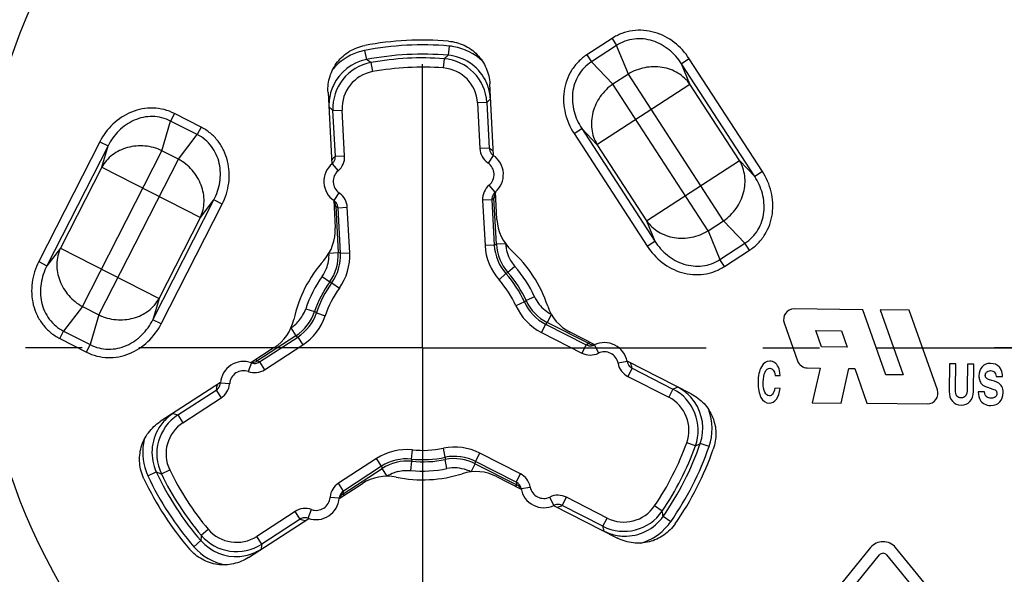
# Model space of a CAD drawing. Units: millimetres. Extents: x 0 to 594, y 0 to 420.
# Drawn here: x 431 to 474, y 327 to 351 of the extents above; entities that cross this region are included whole.
import ezdxf

# ---------------------------------------------------------------- set-up
doc = ezdxf.new("R2010")
doc.units = ezdxf.units.MM
doc.header["$LTSCALE"] = 32.67
doc.linetypes.add('CENTER', pattern=[0.6, 0.375, -0.075, 0.075, -0.075])
doc.layers.get('0').update_dxf_attribs({"linetype": 'CONTINUOUS'})
doc.layers.add('BEZUGSACHSEN', color=7, linetype='CONTINUOUS')
doc.layers.add('DEFAULT_1', color=7, linetype='CENTER')

msp = doc.modelspace()

# ---------------------------------------------------------------- linework, layer by layer
at = {"color": 9}
for p, q in [((456.6752, 349.9464), (455.5915, 349.2426)), ((456.6752, 349.9464), (456.8727, 349.6423)), ((445.9894, 349.4253), (446.0658, 349.0328)), ((449.6344, 349.6163), (449.5994, 349.218)), ((455.5915, 349.2426), (455.789, 348.9385)), ((456.8727, 349.6423), (455.789, 348.9385)), ((457.3809, 348.4076), (456.8727, 349.6423)), ((446.2623, 348.904), (446.3335, 348.5105)), ((449.4174, 349.0693), (449.3878, 348.6705)), ((456.7102, 347.972), (455.789, 348.9385)), ((460.0105, 349.0711), (459.6763, 348.8541)), ((460.0391, 347.9726), (459.6763, 348.8541)), ((462.8398, 343.9826), (459.6763, 348.8541)), ((463.174, 344.1996), (460.0105, 349.0711)), ((457.3809, 348.4076), (456.7102, 347.972)), ((461.4984, 342.0673), (457.3809, 348.4076)), ((456.0265, 345.3667), (460.0391, 347.9726)), ((460.8276, 341.6317), (456.7102, 347.972)), ((462.1821, 344.6726), (460.0391, 347.9726)), ((451.266, 347.1801), (450.8667, 347.1592)), ((450.8667, 347.1592), (450.9702, 345.1841)), ((451.266, 347.1801), (451.3695, 345.205)), ((437.7722, 346.701), (437.6077, 346.3779)), ((438.9236, 346.1143), (437.7722, 346.701)), ((444.6214, 346.8319), (445.0207, 346.8528)), ((444.7249, 344.8568), (444.6214, 346.8319)), ((445.1242, 344.8777), (445.0207, 346.8528)), ((437.2313, 345.0969), (437.6077, 346.3779)), ((438.759, 345.7913), (437.6077, 346.3779)), ((438.9236, 346.1143), (438.759, 345.7913)), ((455.0346, 345.8397), (455.3688, 346.0567)), ((455.0346, 345.8397), (458.1981, 340.9683)), ((455.3688, 346.0567), (458.5323, 341.1853)), ((456.0265, 345.3667), (455.3688, 346.0567)), ((434.5468, 345.4818), (431.9098, 340.3064)), ((434.5468, 345.4818), (434.9018, 345.3009)), ((437.9439, 344.7338), (438.759, 345.7913)), ((434.9018, 345.3009), (432.2648, 340.1255)), ((433.7991, 338.3609), (437.2313, 345.0969)), ((434.6331, 344.3863), (434.9018, 345.3009)), ((437.9439, 344.7338), (437.2313, 345.0969)), ((451.3695, 345.205), (450.9702, 345.1841)), ((456.0265, 345.3667), (458.1695, 342.0668)), ((434.5117, 337.9978), (437.9439, 344.7338)), ((444.7249, 344.8568), (445.1242, 344.8777)), ((451.5446, 344.8948), (451.3197, 344.5639)), ((458.1695, 342.0668), (462.1821, 344.6726)), ((462.1821, 344.6726), (462.8398, 343.9826)), ((434.6331, 344.3863), (432.8468, 340.8805)), ((434.6331, 344.3863), (438.8962, 342.2142)), ((444.5832, 344.5299), (444.8414, 344.2244)), ((463.174, 344.1996), (462.8398, 343.9826)), ((451.6279, 343.3039), (451.3697, 343.6095)), ((436.8411, 337.7938), (439.4781, 342.9692)), ((438.8962, 342.2142), (439.4781, 342.9692)), ((439.8332, 342.7883), (439.4781, 342.9692)), ((444.6666, 342.9391), (444.8914, 343.2699)), ((451.4863, 342.9771), (451.087, 342.9561)), ((451.087, 342.9561), (451.1898, 340.9936)), ((451.4863, 342.9771), (451.5892, 341.0145)), ((451.655, 343.0647), (451.5769, 343.0606)), ((451.6821, 341.0526), (451.5769, 343.0606)), ((437.1962, 337.6128), (439.8332, 342.7883)), ((444.6646, 342.6984), (444.7428, 342.7025)), ((444.7428, 342.7025), (444.8481, 340.6945)), ((444.8416, 342.6288), (445.2409, 342.6498)), ((444.9445, 340.6663), (444.8416, 342.6288)), ((445.3438, 340.6872), (445.2409, 342.6498)), ((437.1099, 338.7083), (438.8962, 342.2142)), ((458.1695, 342.0668), (458.5323, 341.1853)), ((460.8276, 341.6317), (461.4984, 342.0673)), ((461.4984, 342.0673), (462.4196, 341.1008)), ((460.8276, 341.6317), (461.3359, 340.397)), ((458.1981, 340.9683), (458.5323, 341.1853)), ((432.8468, 340.8805), (432.2648, 340.1255)), ((432.8468, 340.8805), (437.1099, 338.7083)), ((451.5892, 341.0145), (451.1898, 340.9936)), ((452.0814, 341.0736), (451.6821, 341.0526)), ((461.3359, 340.397), (462.4196, 341.1008)), ((461.5333, 340.093), (462.6171, 340.7968)), ((462.6171, 340.7968), (462.4196, 341.1008)), ((431.9098, 340.3064), (432.2648, 340.1255)), ((444.4487, 340.6736), (444.8481, 340.6945)), ((444.9445, 340.6663), (445.3438, 340.6872)), ((461.5333, 340.093), (461.3359, 340.397)), ((452.4796, 340.0987), (452.1799, 339.8341)), ((444.1546, 339.6624), (444.4804, 339.4306)), ((452.0933, 339.7888), (451.7949, 339.5227)), ((452.0933, 339.7888), (452.1799, 339.8341)), ((444.5712, 339.3945), (444.4804, 339.4306)), ((444.5712, 339.3945), (444.8959, 339.1611)), ((437.1099, 338.7083), (436.8411, 337.7938)), ((452.8901, 338.5619), (452.9667, 338.6225)), ((453.3303, 338.7887), (452.9667, 338.6225)), ((433.7991, 338.3609), (432.9839, 337.3034)), ((433.7991, 338.3609), (434.5117, 337.9978)), ((443.4455, 338.2707), (443.8245, 338.1434)), ((452.8901, 338.5619), (452.5256, 338.3975)), ((434.5117, 337.9978), (434.1353, 336.7167)), ((437.1962, 337.6128), (436.8411, 337.7938)), ((443.9071, 338.0911), (443.8245, 338.1434)), ((443.9071, 338.0911), (444.2867, 337.9657)), ((454.0589, 338.0284), (453.8774, 337.6722)), ((442.8003, 337.4384), (443.0181, 337.1031)), ((453.8048, 337.6028), (453.6233, 337.2465)), ((453.8048, 337.6028), (455.5558, 336.7106)), ((455.669, 336.7593), (453.8774, 337.6722)), ((432.8194, 336.9804), (432.9839, 337.3034)), ((432.8194, 336.9804), (433.9707, 336.3937)), ((432.9839, 337.3034), (434.1353, 336.7167)), ((443.0181, 337.1031), (441.3318, 336.0079)), ((441.4494, 335.9713), (443.0976, 337.0416)), ((443.0976, 337.0416), (443.3154, 336.7063)), ((453.6233, 337.2465), (455.3743, 336.3543)), ((433.9707, 336.3937), (434.1353, 336.7167)), ((441.6672, 335.6359), (443.3154, 336.7063)), ((455.5558, 336.7106), (455.3743, 336.3543)), ((455.7045, 336.8291), (455.669, 336.7593)), ((455.912, 336.707), (456.0861, 336.3469)), ((441.2891, 336.0736), (441.3318, 336.0079)), ((441.0955, 335.9305), (440.96, 335.5541)), ((441.4494, 335.9713), (441.6672, 335.6359)), ((457.3314, 335.9838), (456.9377, 335.9129)), ((457.5437, 335.6977), (457.3621, 335.3414)), ((457.5437, 335.6977), (459.3059, 334.7998)), ((457.3621, 335.3414), (459.1244, 334.4435)), ((439.7595, 335.0629), (440.1585, 335.0336)), ((459.3059, 334.7998), (459.1244, 334.4435)), ((437.9196, 333.679), (439.5783, 334.7562)), ((438.1374, 333.3436), (439.7961, 334.4208)), ((439.5783, 334.7562), (439.7961, 334.4208)), ((437.9196, 333.679), (438.1374, 333.3436)), ((449.4704, 331.8504), (449.3892, 332.242)), ((460.2799, 332.3426), (459.9036, 332.4778)), ((460.8679, 332.3183), (460.4897, 332.4484)), ((446.5037, 331.7966), (444.8556, 330.7263)), ((446.7215, 331.4613), (446.5037, 331.7966)), ((448.0095, 331.7739), (448.0494, 332.1717)), ((449.4704, 331.8504), (449.4664, 331.7528)), ((450.784, 331.6742), (450.9656, 332.0305)), ((452.7166, 331.1383), (450.9656, 332.0305)), ((445.059, 330.2685), (446.7453, 331.3637)), ((446.7215, 331.4613), (445.0733, 330.3909)), ((446.9631, 331.0283), (446.7453, 331.3637)), ((447.9858, 331.2792), (448.0237, 331.6772)), ((448.0095, 331.7739), (448.0237, 331.6772)), ((449.5457, 331.3609), (449.4664, 331.7528)), ((450.589, 331.2183), (450.7706, 331.5746)), ((450.7706, 331.5746), (452.5621, 330.6618)), ((452.5351, 330.782), (450.784, 331.6742)), ((436.6256, 331.0478), (436.9881, 331.2167)), ((437.2078, 331.1335), (437.568, 331.3072)), ((452.5351, 330.782), (452.7166, 331.1383)), ((445.0733, 330.3909), (444.8556, 330.7263)), ((452.5266, 330.592), (452.5621, 330.6618)), ((452.7473, 330.4959), (453.141, 330.5667)), ((444.8922, 330.0842), (444.4932, 330.1135)), ((445.059, 330.2685), (445.0648, 330.308)), ((445.1016, 330.2029), (445.059, 330.2685)), ((454.1667, 329.7727), (453.9926, 330.1328)), ((454.5229, 329.7691), (454.7045, 330.1254)), ((456.4667, 329.2275), (454.7045, 330.1254)), ((456.2851, 328.8712), (454.5229, 329.7691)), ((458.8455, 329.5276), (458.515, 329.7526)), ((442.9845, 329.5112), (441.3258, 328.434)), ((443.2023, 329.1758), (442.9845, 329.5112)), ((443.5562, 329.2166), (443.6916, 329.593)), ((459.2108, 329.0662), (458.8833, 329.2956)), ((443.2023, 329.1758), (441.5435, 328.0986)), ((456.2851, 328.8712), (456.4667, 329.2275)), ((438.9286, 328.4837), (439.2338, 328.7421)), ((441.5435, 328.0986), (441.3258, 328.434)), ((438.6135, 327.9867), (438.9152, 328.2491))]:
    msp.add_line(p, q, dxfattribs=at)
at = {"color": 7}
for p, q in [((451.5598, 344.8822), (451.3973, 347.9827)), ((444.4069, 347.6164), (444.5694, 344.5159)), ((451.7044, 342.1236), (451.6418, 343.318)), ((444.6514, 342.9517), (444.714, 341.7572)), ((467.5172, 338.2256), (464.5447, 338.2572)), ((468.5065, 335.415), (467.5172, 338.2256)), ((468.2621, 338.2177), (469.2514, 335.4071)), ((469.5177, 338.2044), (468.2621, 338.2177)), ((470.7309, 334.7579), (469.5177, 338.2044)), ((464.1135, 337.6552), (464.6916, 336.0129)), ((465.7272, 336.6246), (465.4799, 337.3272)), ((465.4799, 337.3272), (466.5866, 337.3155)), ((466.5866, 337.3155), (466.8339, 336.6128)), ((455.9305, 336.7139), (454.8648, 337.2569)), ((442.0795, 336.5869), (441.0764, 335.9354)), ((466.8339, 336.6128), (465.7272, 336.6246)), ((460.0925, 334.5933), (457.3261, 336.0028)), ((465.1131, 335.711), (465.6614, 335.7052)), ((465.6614, 335.7052), (465.3266, 334.2087)), ((466.5738, 334.1954), (466.9086, 335.692)), ((466.9086, 335.692), (467.159, 335.6893)), ((467.159, 335.6893), (467.689, 334.1836)), ((471.2543, 335.8858), (471.2417, 334.694)), ((471.5254, 335.8829), (471.2543, 335.8858)), ((471.5139, 334.801), (471.5254, 335.8829)), ((472.0287, 335.8776), (472.0178, 334.8441)), ((472.2998, 335.8747), (472.0287, 335.8776)), ((472.2874, 334.6994), (472.2998, 335.8747)), ((463.7191, 335.3905), (463.9427, 335.3882)), ((469.2514, 335.4071), (468.5065, 335.415)), ((473.2738, 335.3399), (473.5449, 335.337)), ((439.7628, 335.0824), (437.1589, 333.3914)), ((463.9345, 334.8283), (463.7109, 334.8307)), ((472.7678, 334.6731), (472.4968, 334.6759)), ((465.3266, 334.2087), (466.5738, 334.1954)), ((467.689, 334.1836), (470.2997, 334.1559)), ((451.6869, 331.0199), (452.7526, 330.4769)), ((444.8889, 330.0648), (445.892, 330.7162)), ((454.1482, 329.7658), (456.9146, 328.3562)), ((440.9714, 327.5207), (443.5753, 329.2117)), ((467.8435, 327.9463), (463.9935, 323.2463)), ((464.3803, 322.9294), (468.2303, 327.6294)), ((468.5398, 327.6294), (472.3898, 322.9294)), ((472.7766, 323.2463), (468.9266, 327.9463))]:
    msp.add_line(p, q, dxfattribs=at)
at = {"color": 9}
msp.add_lwpolyline([(445.059, 330.2685), (445.062, 330.2881), (445.0648, 330.308)], dxfattribs=at)
for centre, radius, start, end in [((448.4903, 336.5768), 29.1827, 90, 270), ((448.4903, 336.5768), 28.1828, 116.73595, 270), ((456.8728, 340.0768), 30.0809, 134.3568, 225.6432), ((448.4903, 336.5768), 27.8154, 118.63887, 311.12279), ((456.8728, 340.0768), 27.6823, 134.3568, 225.6432), ((448.4903, 336.5768), 25.8157, 132.61038, 305.75623), ((448.4903, 336.5768), 25.0229, 138.76202, 303.16609), ((448.4903, 336.5768), 13.0897, 84.98562, 101.01438), ((448.4903, 336.5768), 24.0231, 147.3932, 299.32447), ((446.4464, 347.0719), 2.3972, 108.91742, 139.3875), ((446.4498, 347.065), 2.4048, 101.03774, 108.94131), ((448.4903, 336.5768), 12.6898, 84.98562, 101.01438), ((449.4241, 347.2231), 2.4025, 79.93697, 84.97882), ((449.4251, 347.2269), 2.3986, 46.46198, 79.94428), ((448.4903, 336.5768), 23.9, 148.51721, 298.81906), ((446.6181, 346.9364), 1.9995, 100.24886, 182.99562), ((446.4472, 347.0708), 1.9987, 101.00041, 154.94034), ((422.5051, 312.8824), 43.1504, 56.594, 56.90606), ((448.4903, 336.5768), 12.5269, 85.75541, 100.24459), ((476.8098, 315.7284), 43.1504, 129.09394, 129.406), ((449.2693, 347.0753), 1.9995, 3.00471, 85.75059), ((446.6178, 346.9366), 1.5993, 100.24015, 183.00432), ((448.4903, 336.5768), 12.127, 85.75541, 100.24459), ((449.2696, 347.0756), 1.5993, 2.99554, 85.75974), ((449.4149, 347.2236), 2.0094, 11.57363, 28.02454), ((446.4615, 347.0669), 2.0134, 155.01349, 174.42729), ((449.4206, 347.2255), 2.0034, 3.01916, 11.55345), ((446.4519, 347.0706), 2.0035, 174.50365, 182.99997), ((473.8009, 324.1498), 32.2214, 133.99207, 134.37697), ((424.6173, 321.5722), 32.2214, 51.62303, 52.00793), ((451.7695, 345.226), 0.8004, 182.9998, 233.71197), ((450.5832, 344.0469), 1.3999, 46.89529, 54.86592), ((445.6281, 343.7871), 1.4, 130.17515, 139.10477), ((444.3241, 344.8364), 0.4013, 327.70539, 343.85954), ((444.3249, 344.8358), 0.8004, 310.19112, 3.00231), ((451.7654, 345.2195), 0.7928, 233.67369, 235.79071), ((450.9824, 344.0677), 0.6, 310.20329, 55.79679), ((445.2287, 343.7662), 0.6, 130.20329, 235.79679), ((451.8862, 342.9981), 0.8004, 130.19112, 183.00231), ((451.9758, 343.0819), 0.3995, 143.18048, 183.04688), ((444.3441, 342.6821), 0.3992, 2.98305, 39.29296), ((444.4457, 342.6143), 0.7928, 53.67369, 55.79071), ((444.4417, 342.6079), 0.8004, 2.9998, 53.71197), ((450.5831, 344.0468), 1.4, 310.17504, 315.21997), ((451.8871, 342.9975), 0.4013, 147.70539, 163.85954), ((445.6285, 343.7877), 1.4007, 230.78102, 234.95194), ((453.5855, 341.1191), 2.3989, 182.99766, 221.71806), ((467.4195, 302.5266), 41.6164, 112.21932, 112.35762), ((453.5852, 341.119), 1.9988, 182.99483, 221.72089), ((453.6787, 341.1573), 1.9993, 182.9997, 221.43941), ((453.6804, 341.1578), 1.6012, 183.01602, 190.2122), ((453.6838, 341.1586), 1.6047, 190.21728, 203.36703), ((442.8505, 340.5901), 1.6005, 338.54357, 350.09626), ((442.8456, 340.5902), 1.6053, 350.12502, 2.97747), ((442.8515, 340.5898), 1.9993, 324.56062, 3.00027), ((442.9484, 340.5615), 1.9988, 324.27912, 3.00516), ((433.224, 300.7345), 41.6164, 73.64238, 73.78068), ((442.9482, 340.5616), 2.3989, 324.28195, 3.00233), ((453.6871, 341.1627), 1.6093, 203.45515, 221.38497), ((442.8445, 340.5936), 1.6074, 324.59519, 338.50575), ((448.4903, 336.5768), 5.3216, 24.56089, 41.43911), ((448.4903, 336.5768), 5.3216, 144.56089, 161.43911), ((448.4903, 336.5768), 4.427, 24.28428, 41.71572), ((448.4903, 336.5768), 4.8269, 24.28428, 41.71572), ((448.4903, 336.5768), 4.9217, 24.56089, 41.43911), ((448.4903, 336.5768), 21.9003, 173.05292, 232.25414), ((448.4903, 336.5768), 4.9217, 144.56089, 161.43911), ((448.4903, 336.5768), 4.8269, 144.28428, 161.71572), ((448.4903, 336.5768), 4.427, 144.28428, 161.71572), ((454.7851, 339.4536), 1.9993, 204.56062, 243.00027), ((454.7919, 339.4577), 1.6074, 204.59519, 218.50573), ((441.9242, 338.7821), 1.6049, 329.58826, 341.41905), ((454.7123, 339.384), 2.3989, 204.28195, 243.00233), ((454.7121, 339.3838), 1.9988, 204.27912, 243.00516), ((454.7863, 339.4548), 1.6012, 218.5473, 231.13353), ((454.7881, 339.4582), 1.6049, 231.1607, 242.98002), ((441.9211, 338.7869), 1.6101, 310.26431, 329.49863), ((441.9292, 338.7798), 1.9993, 302.9997, 341.43941), ((442.0091, 338.718), 1.9988, 302.99483, 341.72089), ((442.0089, 338.7182), 2.3989, 302.99765, 341.71806), ((441.9279, 338.7811), 1.6012, 303.01602, 310.21223), ((425.083, 367.7189), 41.6164, 313.64238, 313.78068), ((468.514, 369.995), 41.6164, 232.21932, 232.35762), ((456.166, 335.4498), 1.4007, 110.78097, 114.95198), ((455.8505, 337.1154), 0.3998, 242.98305, 279.31223), ((455.7377, 337.0675), 0.8005, 243.00111, 295.80543), ((456.3472, 335.8067), 0.6, 10.20329, 115.79678), ((441.2313, 336.3071), 0.8004, 250.19112, 303.00231), ((441.1139, 336.3428), 0.3995, 263.18048, 303.04688), ((441.2315, 336.3071), 0.4003, 267.67812, 275.26518), ((440.9746, 334.6542), 1.4, 70.17504, 75.21997), ((457.7253, 336.0543), 0.8, 190.22618, 243.00652), ((457.7264, 336.055), 0.4013, 207.70539, 223.85954), ((456.1657, 335.4504), 1.4, 10.17515, 19.10477), ((440.7568, 334.9896), 0.6, 70.20329, 175.79678), ((440.9747, 334.6542), 1.4, 166.89515, 174.86537), ((439.3602, 335.0921), 0.8004, 302.9998, 353.71198), ((439.3678, 335.0918), 0.7928, 353.6737, 355.7907), ((447.4324, 364.7537), 32.2214, 291.62303, 292.00793), ((458.398, 333.0183), 1.9995, 340.24931, 62.99517), ((458.5973, 333.0951), 2.0035, 54.50466, 62.99997), ((458.3984, 333.0185), 1.5993, 340.24014, 63.00432), ((458.5894, 333.0886), 2.0134, 35.01616, 54.42833), ((458.5999, 333.0991), 1.9987, 341.00041, 34.94302), ((439.0087, 332.0022), 1.9995, 123.00427, 205.75104), ((438.8076, 332.0541), 2.0094, 131.57181, 148.02136), ((438.8031, 332.0581), 2.0034, 123.01915, 131.55163), ((446.5971, 364.7099), 32.2214, 253.99207, 254.37697), ((458.5997, 333.0989), 2.3988, 341.00853, 19.38549), ((439.0083, 332.0023), 1.5993, 122.99555, 205.75974), ((438.7996, 332.0613), 2.3986, 166.44194, 199.94384), ((448.4903, 336.5768), 4.427, 264.28428, 281.71572), ((449.8764, 329.8931), 2.3989, 62.99765, 101.71806), ((448.4903, 336.5768), 12.127, 325.75541, 340.24459), ((448.4903, 336.5768), 12.5269, 325.75541, 340.24459), ((448.4903, 336.5768), 12.6898, 324.98562, 341.01438), ((448.4903, 336.5768), 13.0897, 324.98562, 341.01438), ((440.9629, 370.9278), 43.1504, 296.594, 296.90606), ((447.8104, 329.7848), 2.3989, 84.28195, 123.00233), ((448.4903, 336.5768), 4.8269, 264.28428, 281.71572), ((449.8629, 329.7933), 1.9993, 62.9997, 101.43941), ((449.8764, 329.8933), 1.9988, 62.99483, 101.72089), ((447.8103, 329.785), 1.9988, 84.27912, 123.00516), ((487.1638, 341.2769), 41.6164, 193.64238, 193.78068), ((447.8342, 329.6869), 1.9993, 84.56062, 123.00027), ((448.4903, 336.5768), 5.3216, 264.56089, 281.43911), ((448.4903, 336.5768), 4.9217, 264.56089, 281.43911), ((449.8629, 329.7941), 1.5986, 70.19299, 101.44507), ((409.5373, 337.2087), 41.6164, 352.21932, 352.35762), ((438.8034, 332.0623), 2.4025, 199.93653, 204.97881), ((448.4903, 336.5768), 13.0897, 204.98562, 221.01438), ((448.4903, 336.5768), 12.6898, 204.98562, 221.01438), ((452.3857, 371.5264), 43.1504, 249.09394, 249.406), ((448.4903, 336.5768), 12.5269, 205.75541, 220.24459), ((448.4903, 336.5768), 12.127, 205.75541, 220.24459), ((447.8367, 329.682), 1.6049, 111.1607, 122.98002), ((447.834, 329.6879), 1.5985, 104.96802, 111.1466), ((449.8625, 329.7914), 1.6012, 63.01602, 70.21223), ((452.3535, 330.4254), 0.8, 10.22618, 63.00652), ((445.2915, 330.055), 0.8004, 122.9998, 173.71198), ((453.913, 331.0293), 1.4, 190.17504, 195.21997), ((452.3811, 330.3057), 0.3995, 23.18048, 63.04688), ((452.3524, 330.4247), 0.4013, 27.70539, 43.85954), ((453.7315, 330.673), 0.6, 190.20329, 295.79678), ((443.8948, 330.1575), 0.6, 250.20329, 355.79678), ((445.2839, 330.0553), 0.7928, 173.6737, 175.7907), ((445.2766, 329.9333), 0.3998, 122.98305, 159.31223), ((443.6769, 330.4929), 1.4002, 352.41337, 354.95293), ((454.3411, 329.4122), 0.8005, 63.00111, 115.80543), ((453.9131, 331.0292), 1.3999, 286.89514, 294.866), ((457.1929, 330.6524), 1.5993, 242.99555, 325.75974), ((443.4204, 328.84), 0.8004, 70.19112, 123.00231), ((443.4202, 328.84), 0.4003, 87.67812, 95.26518), ((457.1928, 330.6528), 1.9995, 243.00427, 325.75104), ((416.2752, 322.4755), 43.1504, 9.09394, 9.406), ((443.6771, 330.4929), 1.4, 250.17515, 259.10477), ((425.0728, 320.8706), 32.2214, 13.99207, 14.37697), ((457.2461, 330.4421), 2.3986, 286.46364, 319.94384), ((457.2433, 330.4449), 2.4025, 319.93653, 324.97881), ((482.0028, 325.9201), 43.1504, 176.594, 176.90606), ((440.4547, 329.7756), 1.9995, 220.24886, 302.99562), ((440.4546, 329.7752), 1.5993, 220.24015, 303.00432), ((457.2471, 330.4467), 2.0034, 243.01915, 251.55163), ((457.2483, 330.4526), 2.0094, 251.57181, 268.02136), ((440.4237, 329.5607), 2.3988, 221.00853, 259.38549), ((440.4237, 329.5604), 1.9987, 221.00041, 274.94302), ((473.4211, 323.4045), 32.2214, 171.62303, 172.00793), ((440.4199, 329.5748), 2.0134, 275.01616, 294.42833), ((440.4216, 329.5646), 2.0035, 294.50466, 302.99997)]:
    msp.add_arc(centre, radius, start, end, dxfattribs=at)
at = {"color": 7}
for centre, radius, start, end in [((456.8728, 340.0768), 30.1397, 135.07842, 225.6432), ((448.4903, 336.5768), 13.3, 85.17865, 100.82135), ((451.7721, 345.2287), 0.4041, 218.37753, 235.73545), ((444.322, 344.8383), 0.4041, 310.26392, 327.63277), ((450.9824, 344.0677), 1, 310.20321, 55.79679), ((445.2287, 343.7662), 1, 130.20321, 235.79679), ((451.8891, 342.9956), 0.4041, 130.26392, 147.63277), ((444.4391, 342.6052), 0.4041, 38.37753, 55.73545), ((453.6547, 342.2244), 1.9529, 182.9592, 227.58947), ((442.7638, 341.6536), 1.9529, 318.41053, 3.0408), ((448.4903, 336.5768), 5.7, 18.45133, 47.54867), ((448.4903, 336.5768), 5.7, 138.45133, 167.54867), ((455.7502, 338.9976), 1.9529, 198.41053, 243.0408), ((464.5399, 337.8052), 0.452, 89.39161, 199.39161), ((441.0171, 338.2255), 1.9529, 302.9592, 347.58947), ((455.7366, 337.071), 0.4041, 278.37753, 295.73545), ((456.3472, 335.8067), 1, 10.20321, 115.79678), ((440.7568, 334.9896), 1, 70.20321, 175.79678), ((441.232, 336.3109), 0.4041, 250.26392, 267.63277), ((457.7291, 336.0558), 0.4041, 190.26392, 207.63277), ((465.1179, 336.163), 0.452, 199.39161, 269.39161), ((439.3565, 335.0929), 0.4041, 338.37753, 355.73545), ((473.1991, 334.7345), 0.3648, 29.01192, 46.60441), ((470.3045, 334.6078), 0.452, 269.39161, 19.39161), ((448.4903, 336.5768), 13.3, 325.17865, 340.82135), ((446.9568, 329.0791), 1.9529, 78.41053, 123.0408), ((448.4903, 336.5768), 5.7, 258.45133, 287.54867), ((450.7991, 329.2805), 1.9529, 62.9592, 107.58947), ((448.4903, 336.5768), 13.3, 205.17865, 220.82135), ((452.3497, 330.4239), 0.4041, 10.26392, 27.63277), ((443.8948, 330.1575), 1, 250.20321, 355.79678), ((445.2951, 330.0542), 0.4041, 158.37753, 175.73545), ((453.7315, 330.673), 1, 190.20321, 295.79678), ((454.3422, 329.4087), 0.4041, 98.37753, 115.73545), ((443.4197, 328.8362), 0.4041, 70.26392, 87.63277), ((468.3851, 327.5027), 0.7, 39.32258, 140.67742), ((468.3851, 327.5027), 0.2, 39.32258, 140.67742)]:
    msp.add_arc(centre, radius, start, end, dxfattribs=at)
at = {"color": 9}
for points, knots in [([(460.0105, 349.0711), (459.8372, 349.3379), (459.3999, 349.8183), (458.6757, 350.1924), (458.0457, 350.3078), (457.5639, 350.2947), (457.0964, 350.1779), (456.8089, 350.0332), (456.6752, 349.9464)], [0, 0, 0, 0, 0.2498225, 0.499287, 0.6245038, 0.7496762, 0.8748233, 1, 1, 1, 1]), ([(459.6763, 348.8541), (459.5312, 349.0806), (459.1685, 349.4916), (458.5653, 349.8248), (458.0348, 349.9367), (457.6264, 349.9342), (457.2291, 349.8396), (456.9854, 349.7166), (456.8727, 349.6423)], [0, 0, 0, 0, 0.2495759, 0.4989467, 0.624192, 0.7494451, 0.8747042, 1, 1, 1, 1]), ([(455.5915, 349.2426), (455.4578, 349.1557), (455.2085, 348.9519), (454.9116, 348.572), (454.7036, 348.1369), (454.553, 347.5144), (454.6005, 346.7009), (454.8614, 346.1063), (455.0346, 345.8397)], [0, 0, 0, 0, 0.1252228, 0.2504607, 0.3757012, 0.5009626, 0.7503504, 1, 1, 1, 1]), ([(451.1887, 348.1677), (451.0344, 348.4568), (450.5742, 348.9658), (449.9256, 349.1894), (449.5994, 349.218)], [0, 0, 0, 0, 0.500259, 1, 1, 1, 1]), ([(455.789, 348.9385), (455.6752, 348.8657), (455.4636, 348.6931), (455.2155, 348.3683), (455.0471, 347.996), (454.9338, 347.4657), (454.9931, 346.7794), (455.2209, 346.2812), (455.3688, 346.0567)], [0, 0, 0, 0, 0.1253534, 0.250713, 0.376041, 0.5013288, 0.7506093, 1, 1, 1, 1]), ([(460.0391, 347.9726), (459.9718, 348.0676), (459.8153, 348.2451), (459.5294, 348.4593), (459.2009, 348.6155), (458.7207, 348.74), (458.0796, 348.7256), (457.5986, 348.5388), (457.3809, 348.4076)], [0, 0, 0, 0, 0.118518, 0.238885, 0.3614268, 0.4863835, 0.7413018, 1, 1, 1, 1]), ([(456.7102, 347.972), (456.5018, 347.8266), (456.1355, 347.4631), (455.8616, 346.8832), (455.78, 346.394), (455.7891, 346.0304), (455.8685, 345.682), (455.9671, 345.4668), (456.0265, 345.3667)], [0, 0, 0, 0, 0.2586996, 0.5136188, 0.6385761, 0.7611185, 0.8814837, 1, 1, 1, 1]), ([(437.7722, 346.701), (437.6302, 346.7733), (437.329, 346.8873), (436.8516, 346.9545), (436.3708, 346.917), (435.7563, 346.7362), (435.0756, 346.2883), (434.6911, 345.7651), (434.5468, 345.4818)], [0, 0, 0, 0, 0.1252228, 0.2504607, 0.3757012, 0.5009626, 0.7503504, 1, 1, 1, 1]), ([(437.6077, 346.3779), (437.4877, 346.4401), (437.2324, 346.5369), (436.8271, 346.5894), (436.4204, 346.5491), (435.9046, 346.3821), (435.3399, 345.9876), (435.0223, 345.5412), (434.9018, 345.3009)], [0, 0, 0, 0, 0.1253534, 0.250713, 0.376041, 0.5013288, 0.7506093, 1, 1, 1, 1]), ([(439.8332, 342.7883), (439.9776, 343.0717), (440.175, 343.6907), (440.1369, 344.5049), (439.9219, 345.1082), (439.6696, 345.5189), (439.3347, 345.8653), (439.0656, 346.0419), (438.9236, 346.1143)], [0, 0, 0, 0, 0.2498225, 0.499287, 0.6245038, 0.7496762, 0.8748233, 1, 1, 1, 1]), ([(439.4781, 342.9692), (439.6018, 343.208), (439.7764, 343.7277), (439.7634, 344.4167), (439.595, 344.9321), (439.3886, 345.2845), (439.1081, 345.5813), (438.8797, 345.7308), (438.759, 345.7913)], [0, 0, 0, 0, 0.2495759, 0.4989467, 0.624192, 0.7494451, 0.8747042, 1, 1, 1, 1]), ([(437.2313, 345.0969), (437.0011, 345.2046), (436.5032, 345.3401), (435.8641, 345.2873), (435.3995, 345.1134), (435.0892, 344.9237), (434.8272, 344.6808), (434.6901, 344.4878), (434.6331, 344.3863)], [0, 0, 0, 0, 0.2586996, 0.5136188, 0.6385761, 0.7611185, 0.8814837, 1, 1, 1, 1]), ([(438.8962, 342.2142), (438.9448, 342.32), (439.0203, 342.5443), (439.0628, 342.899), (439.0339, 343.2616), (438.9016, 343.7396), (438.5686, 344.2877), (438.1663, 344.6109), (437.9439, 344.7338)], [0, 0, 0, 0, 0.118518, 0.238885, 0.3614268, 0.4863835, 0.7413018, 1, 1, 1, 1]), ([(461.4984, 342.0673), (461.7067, 342.2128), (462.0731, 342.5762), (462.3469, 343.1561), (462.4285, 343.6454), (462.4194, 344.009), (462.3401, 344.3574), (462.2415, 344.5725), (462.1821, 344.6726)], [0, 0, 0, 0, 0.2586996, 0.5136188, 0.6385761, 0.7611185, 0.8814837, 1, 1, 1, 1]), ([(462.6171, 340.7968), (462.7508, 340.8836), (463, 341.0875), (463.297, 341.4673), (463.5049, 341.9024), (463.6555, 342.525), (463.6081, 343.3385), (463.3471, 343.933), (463.174, 344.1996)], [0, 0, 0, 0, 0.1252228, 0.2504607, 0.3757012, 0.5009626, 0.7503504, 1, 1, 1, 1]), ([(462.4196, 341.1008), (462.5334, 341.1736), (462.745, 341.3463), (462.9931, 341.6711), (463.1615, 342.0434), (463.2748, 342.5736), (463.2155, 343.2599), (462.9876, 343.7582), (462.8398, 343.9826)], [0, 0, 0, 0, 0.1253534, 0.250713, 0.376041, 0.5013288, 0.7506093, 1, 1, 1, 1]), ([(458.1695, 342.0668), (458.2368, 341.9718), (458.3932, 341.7943), (458.6792, 341.58), (459.0077, 341.4238), (459.4878, 341.2994), (460.129, 341.3137), (460.61, 341.5005), (460.8276, 341.6317)], [0, 0, 0, 0, 0.118518, 0.238885, 0.3614268, 0.4863835, 0.7413018, 1, 1, 1, 1]), ([(458.5323, 341.1853), (458.6773, 340.9588), (459.0401, 340.5478), (459.6433, 340.2145), (460.1738, 340.1026), (460.5821, 340.1052), (460.9795, 340.1997), (461.2231, 340.3227), (461.3359, 340.397)], [0, 0, 0, 0, 0.2495759, 0.4989467, 0.624192, 0.7494451, 0.8747042, 1, 1, 1, 1]), ([(432.8468, 340.8805), (432.7982, 340.7747), (432.7227, 340.5504), (432.6801, 340.1957), (432.7091, 339.8331), (432.8414, 339.355), (433.1744, 338.807), (433.5767, 338.4838), (433.7991, 338.3609)], [0, 0, 0, 0, 0.118518, 0.238885, 0.3614268, 0.4863835, 0.7413018, 1, 1, 1, 1]), ([(458.1981, 340.9683), (458.3714, 340.7015), (458.8087, 340.2211), (459.5329, 339.8469), (460.1629, 339.7315), (460.6447, 339.7447), (461.1122, 339.8614), (461.3996, 340.0062), (461.5333, 340.093)], [0, 0, 0, 0, 0.2498225, 0.499287, 0.6245038, 0.7496762, 0.8748233, 1, 1, 1, 1]), ([(431.9098, 340.3064), (431.7654, 340.0229), (431.568, 339.404), (431.6061, 338.5898), (431.8211, 337.9865), (432.0734, 337.5758), (432.4083, 337.2293), (432.6773, 337.0527), (432.8194, 336.9804)], [0, 0, 0, 0, 0.2498225, 0.499287, 0.6245038, 0.7496762, 0.8748233, 1, 1, 1, 1]), ([(432.2648, 340.1255), (432.1412, 339.8866), (431.9666, 339.367), (431.9796, 338.678), (432.1479, 338.1626), (432.3543, 337.8102), (432.6349, 337.5134), (432.8632, 337.3639), (432.9839, 337.3034)], [0, 0, 0, 0, 0.2495759, 0.4989467, 0.624192, 0.7494451, 0.8747042, 1, 1, 1, 1]), ([(434.5117, 337.9978), (434.7419, 337.8901), (435.2398, 337.7546), (435.8789, 337.8073), (436.3435, 337.9813), (436.6538, 338.171), (436.9158, 338.4139), (437.0529, 338.6068), (437.1099, 338.7083)], [0, 0, 0, 0, 0.2586996, 0.5136188, 0.6385761, 0.7611185, 0.8814837, 1, 1, 1, 1]), ([(434.1353, 336.7167), (434.2553, 336.6546), (434.5106, 336.5577), (434.9159, 336.5052), (435.3225, 336.5456), (435.8384, 336.7126), (436.4031, 337.107), (436.7207, 337.5535), (436.8411, 337.7938)], [0, 0, 0, 0, 0.1253534, 0.250713, 0.376041, 0.5013288, 0.7506093, 1, 1, 1, 1]), ([(433.9707, 336.3937), (434.1128, 336.3213), (434.414, 336.2074), (434.8914, 336.1402), (435.3722, 336.1776), (435.9866, 336.3585), (436.6674, 336.8063), (437.0518, 337.3296), (437.1962, 337.6128)], [0, 0, 0, 0, 0.1252228, 0.2504607, 0.3757012, 0.5009626, 0.7503504, 1, 1, 1, 1]), ([(437.1031, 333.1183), (436.9298, 332.8401), (436.7191, 332.187), (436.8497, 331.5135), (436.9881, 331.2167)], [0, 0, 0, 0, 0.5002589, 1, 1, 1, 1]), ([(457.179, 328.4444), (457.5065, 328.4334), (458.1775, 328.5775), (458.6955, 329.0274), (458.8833, 329.2956)], [0, 0, 0, 0, 0.5002589, 1, 1, 1, 1])]:
    msp.add_open_spline(points, degree=3, knots=knots, dxfattribs=at)
at = {"color": 7}
for points, knots in [([(449.6081, 349.8297), (449.8402, 349.8101), (450.3017, 349.6887), (450.883, 349.2746), (451.2784, 348.6804), (451.3851, 348.2153), (451.3973, 347.9827)], [0, 0, 0, 0, 0.2500412, 0.5000008, 0.7499594, 1, 1, 1, 1]), ([(444.4069, 347.6164), (444.3947, 347.8489), (444.4522, 348.3227), (444.7834, 348.9549), (445.3182, 349.4275), (445.7645, 349.5965), (445.9932, 349.6403)], [0, 0, 0, 0, 0.2500335, 0.4999906, 0.7499538, 1, 1, 1, 1]), ([(460.0925, 334.5933), (460.3, 334.4875), (460.6816, 334.2009), (461.0635, 333.598), (461.2054, 332.8985), (461.1286, 332.4275), (461.0521, 332.2075)], [0, 0, 0, 0, 0.2500413, 0.5000008, 0.7499595, 1, 1, 1, 1]), ([(436.454, 330.9184), (436.3549, 331.1292), (436.2293, 331.5896), (436.2973, 332.3), (436.6141, 332.9396), (436.9636, 333.2645), (437.1589, 333.3914)], [0, 0, 0, 0, 0.2500518, 0.5000177, 0.7499608, 1, 1, 1, 1]), ([(459.4087, 328.9822), (459.2757, 328.791), (458.9398, 328.4521), (458.2906, 328.1557), (457.5783, 328.1103), (457.1221, 328.2505), (456.9146, 328.3562)], [0, 0, 0, 0, 0.2500369, 0.4999798, 0.7499467, 1, 1, 1, 1]), ([(440.9714, 327.5207), (440.7761, 327.3938), (440.337, 327.2068), (439.6239, 327.1775), (438.9472, 327.4043), (438.5777, 327.7063), (438.4255, 327.8825)], [0, 0, 0, 0, 0.2500413, 0.5000008, 0.7499595, 1, 1, 1, 1])]:
    msp.add_open_spline(points, degree=3, knots=knots, dxfattribs=at)
at = {"color": 9}
for points in [[(451.3695, 345.205), (451.3738, 345.1242), (451.4051, 345.0413), (451.4553, 344.9778)], [(444.7096, 344.7248), (444.7219, 344.7674), (444.7272, 344.8126), (444.7249, 344.8568)], [(444.8416, 342.6288), (444.8373, 342.7097), (444.8061, 342.7925), (444.7559, 342.856)], [(451.5015, 343.1091), (451.4893, 343.0665), (451.484, 343.0213), (451.4863, 342.9771)], [(455.5558, 336.7106), (455.628, 336.6739), (455.7154, 336.6595), (455.7955, 336.6712)], [(441.2682, 335.9085), (441.3319, 335.9143), (441.3958, 335.9365), (441.4494, 335.9713)], [(457.437, 335.7769), (457.4677, 335.745), (457.5042, 335.7178), (457.5437, 335.6977)], [(439.5783, 334.7562), (439.6462, 334.8003), (439.7023, 334.8688), (439.7322, 334.944)], [(447.4212, 331.2321), (447.6037, 331.2809), (447.7978, 331.2971), (447.9858, 331.2792)], [(452.6418, 330.7028), (452.611, 330.7347), (452.5745, 330.7619), (452.5351, 330.782)], [(445.0733, 330.3909), (445.0055, 330.3468), (444.9494, 330.2783), (444.9195, 330.2031)], [(454.5229, 329.7691), (454.4508, 329.8058), (454.3634, 329.8202), (454.2833, 329.8084)], [(443.3834, 329.2386), (443.3198, 329.2328), (443.2559, 329.2106), (443.2023, 329.1758)]]:
    msp.add_open_spline(points, degree=3, dxfattribs=at)
at = {"color": 7}
for points in [[(463.1267, 335.7571), (463.0355, 335.5903), (462.9884, 335.3688), (462.9855, 335.0924)], [(463.4916, 336.0061), (463.3395, 336.0077), (463.2179, 335.9239), (463.1267, 335.7571)], [(463.2861, 335.5333), (463.3356, 335.6415), (463.4048, 335.6951), (463.4927, 335.6942)], [(463.7092, 335.9352), (463.6463, 335.9808), (463.5736, 336.0052), (463.4916, 336.0061)], [(463.4927, 335.6942), (463.6157, 335.6929), (463.6914, 335.5917), (463.7191, 335.3905)], [(463.8627, 335.7396), (463.8236, 335.8242), (463.7721, 335.8897), (463.7092, 335.9352)], [(463.9427, 335.3882), (463.9293, 335.5371), (463.9023, 335.6544), (463.8627, 335.7396)], [(472.6637, 335.7598), (472.575, 335.6615), (472.5303, 335.5332), (472.5286, 335.3726)], [(473.0285, 335.9048), (472.874, 335.9064), (472.7524, 335.8581), (472.6637, 335.7598)], [(473.399, 335.7575), (473.3118, 335.8533), (473.1885, 335.9031), (473.0285, 335.9048)], [(473.4962, 335.6009), (473.4697, 335.6627), (473.4377, 335.715), (473.399, 335.7575)], [(463.209, 335.0888), (463.211, 335.2766), (463.2365, 335.4252), (463.2861, 335.5333)], [(472.5286, 335.3726), (472.528, 335.3159), (472.5337, 335.2603), (472.5458, 335.2082)], [(472.5458, 335.2082), (472.5562, 335.1632), (472.5702, 335.1252), (472.5879, 335.0919)], [(472.8178, 335.3091), (472.8055, 335.3295), (472.7995, 335.3555), (472.7998, 335.3874)], [(472.7998, 335.3874), (472.8004, 335.4441), (472.8199, 335.4935), (472.8583, 335.5333)], [(472.9047, 335.2322), (472.8679, 335.2485), (472.8393, 335.2736), (472.8178, 335.3091)], [(472.8583, 335.5333), (472.8967, 335.573), (472.9548, 335.5937), (473.0325, 335.5929)], [(473.0875, 335.1698), (473.0164, 335.189), (472.9552, 335.2098), (472.9047, 335.2322)], [(473.0325, 335.5929), (473.1002, 335.5922), (473.1533, 335.5727), (473.1927, 335.5356)], [(473.1927, 335.5356), (473.2321, 335.4986), (473.2585, 335.4334), (473.2738, 335.3399)], [(473.5449, 335.337), (473.5389, 335.4516), (473.5226, 335.5392), (473.4962, 335.6009)], [(462.9855, 335.0924), (462.9825, 334.8171), (463.0242, 334.5981), (463.1117, 334.4363)], [(463.2773, 334.6567), (463.2294, 334.7578), (463.207, 334.9022), (463.209, 335.0888)], [(463.7109, 334.8307), (463.6842, 334.7057), (463.6505, 334.6199), (463.6113, 334.573)], [(463.7766, 334.3625), (463.8592, 334.4771), (463.9115, 334.6324), (463.9345, 334.8283)], [(471.5801, 334.4952), (471.5338, 334.548), (471.5123, 334.6498), (471.5139, 334.801)], [(472.0178, 334.8441), (472.0158, 334.6598), (471.9902, 334.5419), (471.9417, 334.4905)], [(472.5879, 335.0919), (472.6136, 335.0433), (472.6511, 335.0015), (472.7004, 334.9653)], [(472.7004, 334.9653), (472.7489, 334.9296), (472.8524, 334.8883), (473.009, 334.8391)], [(473.009, 334.8391), (473.0622, 334.8223), (473.1163, 334.804), (473.171, 334.785)], [(473.4497, 334.9996), (473.3784, 335.0671), (473.257, 335.1239), (473.0875, 335.1698)], [(473.171, 334.785), (473.2108, 334.7711), (473.2414, 334.7543), (473.2608, 334.7347)], [(473.5736, 334.6432), (473.5748, 334.7543), (473.5559, 334.8431), (473.5181, 334.9114)], [(463.1117, 334.4363), (463.1989, 334.275), (463.3173, 334.1934), (463.4663, 334.1918)], [(463.4726, 334.5036), (463.3907, 334.5045), (463.3256, 334.5548), (463.2773, 334.6567)], [(463.4663, 334.1918), (463.5901, 334.1905), (463.6935, 334.2473), (463.7766, 334.3625)], [(463.6113, 334.573), (463.572, 334.5262), (463.5256, 334.503), (463.4726, 334.5036)], [(471.2417, 334.694), (471.2399, 334.5215), (471.2854, 334.3805), (471.3782, 334.2708)], [(471.762, 334.4156), (471.6861, 334.4164), (471.6258, 334.443), (471.5801, 334.4952)], [(471.9417, 334.4905), (471.8933, 334.439), (471.8334, 334.4148), (471.762, 334.4156)], [(472.1381, 334.2639), (472.2351, 334.3728), (472.2854, 334.5175), (472.2874, 334.6994)], [(472.4968, 334.6759), (472.506, 334.5223), (472.5337, 334.4062), (472.5793, 334.3296)], [(472.8639, 334.4613), (472.8148, 334.5001), (472.783, 334.5713), (472.7678, 334.6731)], [(473.056, 334.4018), (472.9774, 334.4027), (472.9134, 334.4223), (472.8639, 334.4613)], [(473.2362, 334.4557), (473.1926, 334.4181), (473.1328, 334.401), (473.056, 334.4018)], [(473.3022, 334.6095), (473.3015, 334.5434), (473.2792, 334.4928), (473.2362, 334.4557)], [(473.2608, 334.7347), (473.2887, 334.7065), (473.3028, 334.665), (473.3022, 334.6095)], [(473.4329, 334.2407), (473.5244, 334.3425), (473.5719, 334.4767), (473.5736, 334.6432)], [(471.3782, 334.2708), (471.471, 334.1611), (471.5987, 334.1054), (471.7632, 334.1037)], [(471.7632, 334.1037), (471.9159, 334.1021), (472.0412, 334.1551), (472.1381, 334.2639)], [(472.5793, 334.3296), (472.6251, 334.2528), (472.685, 334.1943), (472.7596, 334.1534)], [(472.7596, 334.1534), (472.8342, 334.1124), (472.928, 334.0913), (473.04, 334.0901)], [(473.04, 334.0901), (473.2099, 334.0883), (473.3405, 334.1377), (473.4329, 334.2407)]]:
    msp.add_open_spline(points, degree=3, dxfattribs=at)
at = {"layer": 'BEZUGSACHSEN', "color": 7}
msp.add_line((504.4903, 336.5768), (473.1958, 336.5768), dxfattribs=at)
at = {"layer": 'DEFAULT_1', "color": 7}
for q in [(448.4903, 364.8307), (417.2903, 336.5768), (448.4903, 308.4568), (479.6903, 336.5768)]:
    msp.add_line((448.4903, 336.5768), q, dxfattribs=at)

doc.saveas('drawing.dxf')
